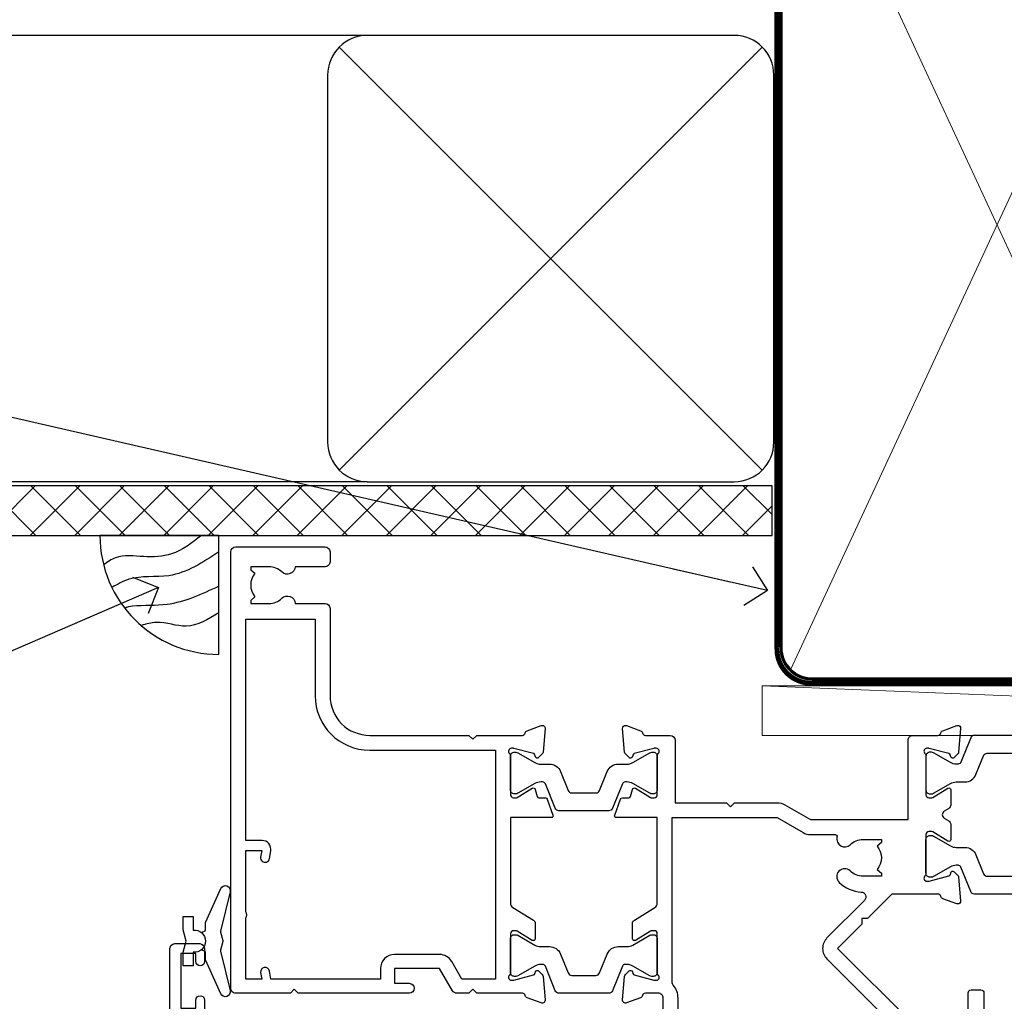
# Model space of a CAD drawing. Units: millimetres. Extents: x 0 to 7753, y -825 to 1143.
# Drawn here: x 6103 to 6202, y 984 to 1083 of the extents above; entities that cross this region are included whole.
import ezdxf
from ezdxf import colors
from ezdxf.entities.mleader import LeaderData, LeaderLine
from ezdxf.math import Vec2, Vec3

# ---------------------------------------------------------------- set-up
doc = ezdxf.new("R2010")
doc.units = ezdxf.units.MM
doc.linetypes.add('CENTER', pattern=[2, 1.25, -0.25, 0.25, -0.25])
doc.linetypes.add('Dashed', pattern=[564.4444465637206, 282.2222232818604, -282.2222232818602])
doc.layers.add('Aluminium Systems Ltd Joinery Detail', color=7, linetype='Continuous')
doc.layers.add('Aluminium Systems Ltd Notes', color=7, linetype='Continuous')
doc.styles.get("Standard").update_dxf_attribs({"font": 'arial.ttf'})

# ---------------------------------------------------------------- blocks, each defined once
blk = doc.blocks.new('_Open90')
at = {"color": 0, "linetype": 'ByBlock', "lineweight": -2}
for p, q in [((-0.5, 0.5), (0, 0)), ((0, 0), (-2.439666651745029, 0)), ((0, 0), (-0.5, -0.5))]:
    blk.add_line(p, q, dxfattribs=at)
blk = doc.blocks.new('Rusticated Weatherboard CC Soffit Head TL40')
h = blk.add_hatch()
h.set_pattern_fill('ANSI37', color=256)
h.set_pattern_definition([(45, (0.03626728954429836, -8.266495572621523), (-2.245064030267288, 2.245064030267288), []), (135, (0.03626728954429836, -8.266495572621523), (-2.245064030267288, -2.245064030267288), [])])
h.paths.add_polyline_path([(39.53798075615498, 2.443817961845866), (-74.46674002889688, 2.443817961845866), (-74.46674002889688, -2.556182038154134), (39.53798075615498, -2.556182038154134)])
for p, q in [((-1.287205750556723, 47.84814234616061), (-74.46674002889688, 47.84814234616061)), ((-4.115632875302916, 4.019715221414419), (38.54122137418947, 46.67656947090681)), ((38.54122137418946, 4.019715221414426), (-4.115632875302916, 46.67656947090681)), ((-1.287205750556723, 2.848142346160614), (-74.46674002889688, 2.848142346160614))]:
    blk.add_line(p, q)
blk.add_lwpolyline([(-5.287205750556723, 6.848142346160614, 0.414213562373095), (-1.287205750556723, 2.848142346160614), (35.71279424944328, 2.848142346160614, 0.414213562373095), (39.71279424944328, 6.848142346160614), (39.71279424944328, 43.84814234616061, 0.414213562373095), (35.71279424944328, 47.84814234616061), (-1.287205750556723, 47.84814234616061, 0.414213562373095), (-5.287205750556723, 43.84814234616061)], format="xyb", close=True)
blk.add_lwpolyline([(-74.46674002889688, -2.556182038154134), (39.53798075615498, -2.556182038154134), (39.53798075615498, 2.443817961845866), (-74.4667400288969, 2.443817961845866)])
blk = doc.blocks.new('Soffit Bead')
blk.add_lwpolyline([(0, -12), (0, 0), (-12, 0)])
blk.add_arc((0, 0), 12, 180, 270)
for points in [[(-1.752698155406733, 0), (-4.78175930300813, -1.867685612462083), (-7.585037737533639, -2.147847434211144), (-10.43144267686557, -2.255602179229754), (-11.62420584279062, -2.979570191222592)], [(0, -1.652435061540018), (-5.062087062184901, -4.065879061410669), (-9.094494902331007, -4.432244850941061), (-10.78713414310914, -5.257160543347709)], [(0, -5.124270169751981), (-5.234596452447477, -6.975253312190034), (-8.727912448022835, -7.14766081833659), (-9.478141574732035, -7.359676099484204), (-9.482641030421746, -7.363169878957706)], [(0, -7.807371565577341), (-3.297747559812706, -9.160306996407598), (-6.295307219849292, -8.773753832134389), (-7.847452039123027, -9.078408257708361)]]:
    blk.add_spline(points, degree=3)
blk = doc.blocks.new('Tech 953241')
at = {"color": 2}
blk.add_lwpolyline([(8.98695519375633, 3.849842520436141), (9.754350000000159, 1.950472000000445, 0.305731), (10.86697099999947, 1.199999999999818), (11.73923000000013, 1.199999999999818, -0.1316520000000015), (12.33922999999959, 1.039230000000316), (14.04640999999992, 0.05359000000044034, 0.1316520000000017), (14.24640999999974, 0), (14.39999999999964, 0, 0.4142139999999378), (14.80000000000018, 0.4000000000005457), (14.80000000000018, 3.800000000000182, 0.4142139999999431), (14.39999999999964, 4.199999999999818), (14.24640999999974, 4.199999999999818, 0.1316520000000016), (14.04640999999992, 4.146409999999378), (12.33922999999959, 3.160769000000073, -0.1316520000000004), (11.73923000000013, 3), (11.56195000000025, 3, -0.3057309999999835), (11.28379500000028, 3.187617999999929), (10.28899111899045, 5.649842705489391, 0.3057306312459409), (9.918117604687268, 5.899999999999636), (9.918117604687268, 5.899999999999636), (4.881882395312914, 5.899999999999636, 0.3057306312459409), (4.51100888100973, 5.649842705489391), (3.5162049999999, 3.187617999999929, -0.3057309999999835), (3.23804999999993, 3), (3.060770000000048, 3, -0.1316520000000004), (2.460770000000593, 3.160769000000073), (0.7535900000002584, 4.146409999999378, 0.1316520000000016), (0.5535900000004403, 4.199999999999818), (0.4000000000005457, 4.199999999999818, 0.4142139999999431), (0, 3.800000000000182), (0, 0.4000000000005457, 0.4142139999999378), (0.4000000000005457, 0), (0.5535900000004403, 0, 0.1316520000000017), (0.7535900000002584, 0.05359000000044034), (2.460770000000593, 1.039230000000316, -0.1316520000000015), (3.060770000000048, 1.199999999999818), (3.933029000000715, 1.199999999999818, 0.305731), (5.045650000000023, 1.950472000000445), (5.813044999999875, 3.849842999999964, -0.3057309999999765), (6.18391900000006, 4.100000000000364), (8.61608160468677, 4.100000000000364, -0.305730767646729)], format="xyb", close=True, dxfattribs=at)
blk = doc.blocks.new('14CCB')
blk.add_blockref('Tech 953241', (1.119104808822158e-13, -5.551115123125783e-17))
blk = doc.blocks.new('V105-22341')
at = {"ltscale": 0.2, "flags": 128}
for points in [[(1.100000469107357, 9.380798928759759e-07, 0.08748900002405169), (1.202606469104012, 0.01809313807677881), (2.613439769103223, 0.5315944380787805, 0.2638505493576109), (2.805443682462254, 0.7568898587108066, -0.3596409721271688), (3.100053703373533, 1.000277708245562), (5.59999985735611, 1.000277708246472, 0.4142135623700399), (6.099999857353851, 1.500277708244198), (6.099999857354533, 7.800002705852989), (11.30000416183725, 7.800002705852989), (11.70000116018241, 8.199999704189054), (12.09999815851666, 7.800002705852989), (16.40670145723675, 7.800002705853021, 0.1316524975869401), (17.15670145723698, 8.000964600175735), (19.75357958004793, 9.500272883435287), (29.60000116026754, 9.500272883434832), (29.60000116027481, 1.50027947603315, 0.4142135623769618), (30.10000116026754, 1.000279476033825), (32.59994731432494, 1.000279476017568, -0.3596409721418718), (32.89455733522601, 0.756891626481476, 0.2638505493567793), (33.0865612485843, 0.5315962058513151), (34.49739454853201, 0.01809490586903451, 0.0874890000032607), (34.60000054861068, 2.705850096873519e-06, 0.4142140000062888), (34.90000054858433, 0.3000027057739914, 0.02182000004195064), (34.89885894859003, 0.3261494057738901), (34.69190134858684, 2.691685605850189, 0.1763270000122472), (34.60517494858595, 2.87767090585055), (34.24142194856127, 3.241424005876341, 0.1989119999569813), (34.10000054859412, 3.300002705848245, 0.06554300000152082), (34.04823674858859, 3.293187805850812, 0.2679490000203371), (33.90681534858459, 3.151766505848741), (33.86151594858619, 2.982706605851211, -0.2679489999839961), (33.72009454858312, 2.841285205849431), (31.73815054840206, 2.310224905800503, -0.06554299997014615), (31.66050484839525, 2.300002705850261), (31.50000054854101, 2.300002705853437, -0.688501098923967), (31.30000081711862, 2.823609419429168, 0.2134221664348816), (31.40000116027363, 3.047216524089549), (31.40000116027431, 7.000002705845532, -0.4142135623666608), (31.700001160277, 7.300002705848215), (31.92092634858246, 7.300002705852636, -0.1378519999867759), (32.07720924858199, 7.256080105849037), (33.59581199780459, 6.329284336844273, 0.585497765528234), (33.90000054858751, 6.500002660073392), (33.90000054858803, 8.02788616563308, 0.2614335027626496), (33.7083776501579, 8.369322812087034), (33.23398413747891, 8.658842815199765, -0.561225349299502), (33.23398413252039, 9.341716113193911), (33.70837765014826, 9.631236139942278, 0.2614335027736421), (33.90000054858569, 9.972672786394128), (33.90000054858797, 11.50055629196652, 0.5854977655302293), (33.59581199780359, 11.6712746151951), (32.07720924858192, 10.74447884619128, -0.137851999985531), (31.9209263485825, 10.70055624618783), (31.70000116026972, 10.70055624618306, -0.4142135623808645), (31.40000116027409, 11.00055624618665), (31.40000116027039, 14.95334242794625, 0.2134221664143094), (31.30000081707772, 15.17694953264418, -0.6885010989538995), (31.50000054855195, 15.70055624618988), (31.6605048483989, 15.70055624619019, -0.06554299999136373), (31.73815054840725, 15.69033404623667), (33.72009454858306, 15.15927374618709, -0.2679489999841765), (33.86151594858643, 15.0178523461849), (33.90681534858713, 14.84879244618735, 0.2679489999929846), (34.04823674861369, 14.7073711461785, 0.06554300005636986), (34.10000054855428, 14.70055624618855, 0.1989120000085519), (34.24142194856063, 14.75913494616623), (34.60517494858628, 15.1228880461859, 0.1763270000123638), (34.69190134858695, 15.30887334618649), (34.89885894859505, 17.67440954626872, 0.0218199998474807), (34.900000548588, 17.70055624613963, 0.4142139999917716), (34.6000005485561, 18.00055624618754, 0.08748900000944689), (34.49739454856126, 17.9824640461776), (33.0865612485843, 17.4689627461861, 0.2638505493544741), (32.89455733522895, 17.24366732555486, -0.3596409721283688), (32.59994731431766, 17.00027947601882), (27.96728483170705, 17.00027947602723), (25.50684020917947, 19.46072409850274), (24.94115478431672, 19.46072409849796), (24.94115478431672, 20.02640952335867), (22.48071016181098, 22.4868541458651), (29.9606613320525, 29.96680531609842, 0.1989123673794089), (30.40000116027227, 31.02746548787684), (30.40000116027409, 36.30027747603015), (32.40000116028253, 36.30027747602695, 0.4142135623660109), (32.90000116027795, 36.80027747602219), (32.90000116027772, 38.40027747602801, 0.9999999999999999), (31.90000116027772, 38.40027747602801), (31.90000116027772, 37.30027747602946), (30.40000116027772, 37.30027747602946), (30.40000116027772, 45.00027747603019), (31.90000116027772, 45.00027747603019), (31.90000116028136, 43.90027747602437, 0.9999999999963621), (32.90000116028136, 43.90027747602801), (32.90000116027772, 45.5002774754613, 0.4142135801656039), (32.4000011304754, 46.00027747603269), (3.300001129792918, 46.00027570824716, 0.41421354457909), (2.800001160165493, 45.50027570882014), (2.800001160166403, 44.20027570825698, 0.9999999999999999), (3.700001160167858, 44.20027570825698), (3.70000116016422, 45.00027570825262), (5.20000116016422, 45.00027570825262), (5.20000116016422, 39.50027570825262), (3.70000116016422, 39.50027570825262), (3.700001160167858, 40.30027570824825, 0.9999999999999999), (2.800001160166403, 40.30027570824825), (2.800001160162765, 39.50027570825716, 0.4142135623745581), (3.800001160162765, 38.50027570825216), (4.900001160132206, 38.50027570825262), (4.900001160164024, 33.40035234785898, -0.4142135623829008), (4.600001160169313, 33.10035234786449), (3.7000011602006, 33.10035234785971), (3.700001160204238, 33.90035234786397, 0.6681786379156734), (3.358579803966222, 34.04177370410127), (2.858579803965327, 33.54177370410366, 0.1989123673923063), (2.80000116019869, 33.40035234786603), (2.800001160202697, 31.30035234785689, 0.4142135623728557), (3.000001160199872, 31.10035234785971), (3.500001160202828, 31.10035234785721, 0.414213562374094), (3.700001160203101, 31.30035234785748), (3.7000011602006, 32.10035234785971), (4.600001160169313, 32.10035234785994, -0.4142135623803098), (4.900001160164948, 31.8003523478568), (4.900001160130842, 27.50027360582692, -0.4142135623781563), (4.400001160132206, 27.00027360582828), (3.100041080594792, 27.00027360584022, -0.3596424112895633), (2.805430771136628, 27.24366295708517, 0.2638519124127646), (2.613426560060589, 27.46895987767505), (1.202593310324346, 27.9824611593748, 0.5486187810976926), (0.8011288626048554, 27.6744066486832), (1.008086460057996, 25.30887047767192, 0.1763269999925259), (1.094812860062575, 25.12288517767126), (1.458565860061839, 24.75913207765934, 0.1989119999987332), (1.599987260053638, 24.70055337767129, 0.06554299999678109), (1.651751060056341, 24.70736827767117, 0.2679489999948678), (1.793172460063715, 24.84878957767216), (1.83847186006227, 25.01784947766882, -0.2679490000122788), (1.979893260061772, 25.15927087766897), (3.961837260239065, 25.69033117772087, -0.06554299996998988), (4.039482960246005, 25.70055337767087), (4.199987260092968, 25.70055337767321, -0.6885010989225024), (4.399986991532543, 25.17694666409878, 0.2134221664467979), (4.299986648372624, 24.95333955944227), (4.299986648370123, 21.00055337767469, -0.414213562367548), (3.999986648367894, 20.70055337767246), (3.779061460062451, 20.70055337767161, -0.1378519999802045), (3.622778560059714, 20.74447597767437), (2.104175810845362, 21.67127174668347, 0.5854977655240781), (1.799987260054195, 21.50055342344751), (1.79998726006238, 19.97266991787695, 0.2614335027671577), (1.99161015849586, 19.63123327142864), (4.060471225601873, 18.36861762281224, -0.2614335082422954), (4.299999857397097, 17.94182180940163), (4.299999857406192, 9.30000123846878), (0.2000187629490142, 9.30000091179759, 0.5205970869494747), (0.01206133319735159, 9.031596884026044), (0.5944136987644981, 7.431596909460294, 0.3152987888780898), (0.7823522229212614, 7.300000938125683), (1.425120614552526, 7.300000938124475, -0.339454356843148), (1.618305798001302, 7.151764679254825), (1.806815182831315, 6.448237088413073, 0.5007383083431832), (2.104188917067859, 6.329282506311415), (3.622791769302154, 7.256078338075389, -0.1378519999878856), (3.779074669301508, 7.300000938079734), (3.99999985762517, 7.300000938075796, -0.4142135623807952), (4.299999857620833, 7.000000938072276), (4.299999857413439, 3.047214756306275, 0.2134221665067634), (4.400000200622387, 2.823607651610441, -0.6885010989169796), (4.200000469124689, 2.300000938082007), (4.039496169263145, 2.300000938077829, -0.06554300002525978), (3.961850469254841, 2.310223138036804), (1.979906469100939, 2.841283438079991, -0.267948999984102), (1.838485069104763, 2.982704838081759), (1.793185669105895, 3.151764738078622, 0.2679490000264918), (1.651764269084708, 3.293186038082322, 0.06554299998262259), (1.600000469131345, 3.300000938078007, 0.1989119999575805), (1.458579069122834, 3.241422238096106), (1.09482606910322, 2.877669138077394, 0.176327000011839), (1.008099669102421, 2.691683838076074), (0.8011420690993276, 0.3261476380359376, 0.02181999974306227), (0.8000004691014055, 0.3000009381120528, 0.4142139999909368)], [(25.50000116026899, 44.50027747602905), (10.1000011601584, 44.50027747602701, -0.9999999999999999), (9.1000011601584, 44.50027747602701), (6.600001160158399, 44.50027747602701), (6.600001160158399, 40.48829410122051), (7.833982251768353, 40.69479171664183, -1.000000000000001), (7.966020336455946, 39.90576323541772), (6.700001160159643, 39.69390428330918), (6.700001160158763, 39.50027570825307, -0.1622776601692642), (6.400001160157546, 38.60027570825115), (6.400001160146758, 27.50027360583238, -0.1787408485700578), (5.91998955072625, 26.20041388551291, 0.1787408485714679), (5.799986648370734, 25.87544895543317), (5.799986648359891, 9.300001597006599), (16.40670094634447, 9.300002410893399), (19.00357958004429, 10.799310989113, -0.1316524975872223), (19.75357958004426, 11.00027288343604), (22.23446000352601, 11.00027288343665, 0.4903143948233235), (22.42810917083705, 11.25027288343538, -0.7581594491645468), (23.76037989900328, 12.02385778910286, 0.1952598447285808), (25.05000116026827, 11.5002728834414), (26.90000116026681, 11.50027288343961), (26.90000116026681, 11.79793856576259), (26.46718338003961, 12.1611158055249, 0.3639702342680748), (26.46718338003959, 14.53942996135868), (26.90000116026681, 14.90260720111735), (26.90000116026681, 15.20027288344033), (25.0500011602719, 15.20027288344102, 0.1952598447277554), (23.76037989900702, 14.67668797778381, -0.999999999995382), (22.64503178114979, 15.823857789096, -0.1817671096497367), (24.8702750393943, 16.79558832929832, 0.6494935253236434), (25.19778116615096, 17.64846279796297), (21.42004999003188, 21.42619397408487, -0.414213562373409), (21.42004999003188, 23.54751431764532), (28.90000116027409, 31.02746548788252), (28.90000116027045, 39.69390428330873), (27.63398198397145, 39.90576323541772, -1), (27.76602006865904, 40.69479171664183), (29.00000116026899, 40.48829410122051), (29.00000116026899, 44.50027747603065), (26.50000116026899, 44.50027747603065, -0.9999999999984083)]]:
    blk.add_lwpolyline(points, format="xyb", close=True, dxfattribs=at)
blk = doc.blocks.new('V104-22340')
at = {"ltscale": 0.2, "flags": 128}
for points in [[(30.50870231082829, 37.63095563604897, 0.2614335027709724), (30.70032520926173, 37.97239228249697), (30.70032520927156, 39.5002757880729, 0.5854977655227485), (30.39613665847713, 39.67099411130113), (28.87753390926315, 38.74419834229279, -0.137851999976845), (28.7212510092599, 38.70027574229113), (28.50031261193197, 38.70027574229336, -0.4142135623697651), (28.20031261193202, 39.00027574228994), (28.20031261192844, 42.95306302480786, 0.213422166433098), (28.1003122687267, 43.17667012951281, -0.6885010989219157), (28.3003120002208, 43.70027684304232), (28.46081630005686, 43.70027684304026, -0.06554299996678005), (28.53846200006222, 43.69005464309095), (30.52040600024106, 43.15899434304195, -0.2679490000126421), (30.66182740024072, 43.01757294304144), (30.70712680023766, 42.84851304304274, 0.2679489999921502), (30.84854820024507, 42.70709174304273, 0.06554299998088843), (30.90031200023222, 42.70027684303964, 0.1989119999990213), (31.0417334002388, 42.75885554303392), (31.40548640024062, 43.122608643044, 0.176326999992153), (31.49221280024489, 43.30859394304463), (31.69917039770135, 45.67413011405942, 0.5486187810981293), (31.29770594998189, 45.98218462475126), (29.88687270024214, 45.46868334304453, 0.2638519064233865), (29.69486851024022, 45.24338642525416, -0.3596424139508688), (29.40025820023146, 44.99999707121384), (24.80005262952312, 44.99999707119929), (24.40005262952894, 44.59999707119783), (24.00005262953476, 44.99999707119929), (22.78850660292909, 44.99999707118845, 0.2679793930021325), (22.35546572648599, 44.74994826507515), (21.0568676877387, 42.50012491313242), (16.49986220225168, 42.50012491313242), (16.49986220225168, 44.00012491313242), (17.99986220225173, 44.00012491313255, 0.9996259292210361), (18.00036396505078, 44.99999705553687), (6.80007894075419, 44.99999898666721), (6.400017353947476, 44.59993739985777), (5.999955629192243, 44.99999912462278), (0.5000002235296677, 45.0000000729139, 0.4142136128730168), (1.373018105876866e-07, 44.50000007291379), (1.373095415146963e-07, 0.5000000728637701, 0.4142135623730451), (0.500000137309513, 7.286372039061462e-08), (9.500000137307126, 7.286831760211498e-08, 0.4142135623719795), (10.00000013730499, 0.5000000728664986), (10.00000013730864, 1.500000072864793, 0.4142135623746268), (9.500000137308632, 2.000000072867408), (6.495345019139965, 2.000000072866541, 0.6408239254451116), (5.139234989082603, 2.523584978527769, -0.1952598447280999), (3.84961372780657, 2.000000072865816), (1.999613727815301, 2.000000072865134), (1.999613727815301, 2.297665755184482), (2.43243150804238, 2.660842994947593, -0.3639702342649945), (2.432431508042499, 5.039157150779658), (1.999613727815301, 5.402334390542876), (1.999613727815301, 5.700000072864952), (3.849613727807025, 5.700000072861449, -0.1952598447280762), (5.139234989071467, 5.17641516720361, 0.6408239254453141), (6.495345019140075, 5.700000072861314), (9.5000001373067, 5.700000072860405, 0.4142135623732948), (10.00000013730727, 6.20000007286086), (10.00000013730264, 15.00000007286696, -0.4142135623732447), (14.00000013730272, 19.0000000728665), (24.00005563118378, 19.00000007286422), (24.40005262952894, 19.39999707119938), (24.80004962786319, 19.00000007286422), (29.40025876595536, 19.00000007286316, -0.3596409721230034), (29.69486878686246, 18.75661222333549, 0.263850549363166), (29.88687270022268, 18.53131680270264), (31.29770594995498, 18.01781552099541, 0.5486187810982354), (31.699170397675, 18.32587003168675), (31.49221280022167, 20.69140620269733, 0.1763270000107807), (31.40548640022092, 20.87739150269914), (31.04173340020272, 21.2411446027188, 0.1989119999552165), (30.9003120002235, 21.29972330269982, 0.06554299996726468), (30.84854820023452, 21.29290840270414, 0.2679490000212114), (30.70712680021865, 21.1514871026996), (30.66182740022131, 20.982427202703, -0.2679489999846996), (30.52040600022514, 20.84100580270029), (28.53846200022224, 20.30994550270028, -0.06554300002379357), (28.46081630017642, 20.29972330269999), (28.30031200019758, 20.29972330270293, -0.6885010989238579), (28.10031226868703, 20.82333001621507, 0.2134221665143012), (28.20031261191247, 21.04693712093518), (28.20031261170516, 24.99972330270504, -0.4142135623802697), (28.50031261170074, 25.29972330269703), (28.72123780002391, 25.29972330270327, -0.1378519999892917), (28.87752070002324, 25.25580070269876), (30.39612355225827, 24.32900487093661, 0.5007383083387199), (30.69349728649371, 24.44795945303582), (30.88200667131559, 25.15148704384582, -0.3394543568467612), (31.07519185476116, 25.29972330271499), (31.71796024635866, 25.29972330271639, 0.3152987888785874), (31.90589877051534, 25.4313192740513), (32.48825113613897, 27.03131924877216, 0.5205966659536376), (32.30029397114659, 27.299723276413), (28.20031261192338, 27.29972360308449), (28.20031261192668, 35.94154417402189, -0.2614335082433146), (28.43984124372099, 36.36833998743288)], [(3.142933137747548, 29.6000127509447), (1.500000136909364, 29.60001275094606), (1.500000137270433, 7.300000072863043), (8.500000137298628, 7.300000072861224), (8.500000137301356, 15.000000072869, -0.4142135623730118), (14.00000013729979, 20.50000007286741), (26.70031261193429, 20.5000000728665), (26.7003126119161, 43.59999707120534), (23.3081894729425, 43.59999707119465), (22.26938214179216, 41.80026157024946, -0.2679793930046184), (21.05686768773862, 41.10012491313256), (16.49986220225168, 41.10012491313233, -0.414213562373095), (15.09986220225166, 42.50012491313242), (15.09986220225159, 43.59999755563541), (4.039186652600108, 43.59999944545262), (3.893163603293203, 42.77186158075443, -0.9999999999960191), (3.00683371310871, 42.92814545420341), (3.125300156130777, 43.60000203877013), (1.500000136909364, 43.60000203877468), (1.500000138203575, 37.40000739475096, -0.3333333343797518), (1.500000136909871, 36.80000739324389), (1.500000136913002, 30.60001275094561), (3.125300439678483, 30.60001275094561), (3.0068336906333, 31.27187107099445, -1.000000000000691), (3.893160668347174, 31.4281544308952), (4.02926011545668, 30.65629611084688, -0.4663076581561855)]]:
    blk.add_lwpolyline(points, format="xyb", close=True, dxfattribs=at)
blk = doc.blocks.new('V104-14CCB-V105-14CCB-V106')
for name, p in [('V105-22341', (38.70031275441308, 17.99972236461767)), ('V104-22340', (-6.30961949354969e-12, 2.184208369726548e-11)), ('14CCB', (28.20031271895101, 39.0999970712552)), ('14CCB', (70.10031402182925, 29.09999883902031)), ('14CCB', (28.20031271895101, 20.70000007291926))]:
    blk.add_blockref(name, p)
at = {"xscale": -1, "rotation": 180}
blk.add_blockref('14CCB', (70.10031402182925, 24.90000184064346), dxfattribs=at)
blk = doc.blocks.new('DY221-Comp')
blk.add_lwpolyline([(-1.819871826605237, -0.8847475032970114), (-2.101763809020483, -0.9602802323379838, 0.3394542588633712), (-2.249999999999986, -1.1534653975958), (-2.25, -1.800000000000023, -0.1052493344124674), (-2.267337635713675, -1.881452198701658), (-3.79334408928418, -5.303630496754121, -0.9133919180647162), (-4.735844364969743, -4.981867646145822), (-3.771331644650719, -1.015104479072153, 0.1257362244887155), (-3.772484225380808, -0.9160877285099478), (-4.004079121606921, -0.05176380945898029, -0.1316524975874038), (-4.004079121606921, 0.05176380858204754), (-3.772484225380808, 0.9160877285099029, 0.1257362244887155), (-3.771331644650719, 1.015104479072108), (-4.735844364969743, 4.981867646145777, -0.913391918064716), (-3.79334408928418, 5.303630496754077), (-2.267337635713675, 1.881452198701614, -0.1052493344124674), (-2.25, 1.799999999999978), (-2.249999999999986, 1.153465397595762, 0.3394542588633712), (-2.101763809020483, 0.960280232337946), (-1.819871826605237, 0.8847475032969736)], format="xyb")
blk.add_lwpolyline([(0, 1.124999999999981), (-0.301442841485013, -1.887379141862766e-14), (1.4210854715202e-14, -1.125000000000033), (-1.4210854715202e-14, -2.500000000000004), (-1, -2.499999999999976), (-1, -1.118033988749891, -0.447213595499958), (-2.25, -4.662936703425657e-15, -0.4472135954999584), (-1, 1.118033988749853), (-1, 2.499999999999953), (0, 2.499999999999953)], format="xyb", close=True)
blk = doc.blocks.new('V176-22335')
at = {"flags": 128}
for points in [[(1.500000000012433, 51.60024148059357), (7.400581800957299, 51.60024148059412), (7.400581800957299, 46.5002414805972, 0.4142135623712985), (8.400581800957298, 45.50024148059549), (10.50058180095948, 45.50024148059799, 0.4142135623756174), (11.00058180095584, 46.00024148059822), (11.00058180095584, 47.30024148059022, 0.9999999999999999), (10.10058180095439, 47.30024148059022), (10.10058180095803, 46.50024148059458), (8.600581800958025, 46.50024148059458), (8.600581800958025, 52.00024148059458), (10.10058180095803, 52.00024148059458), (10.10058180095439, 51.20024148059895, 0.9999999999999999), (11.00058180095584, 51.20024148059895), (11.0005818009522, 52.5002414805914, 0.4142135623726273), (10.5005818009522, 53.00024148059322), (0.4999999999890862, 53.00024148059367, 0.4142135623722906), (-1.227273838111387e-11, 52.50024148059367), (-3.63786778478925e-12, 0.500000000003638, 0.4142135623670348), (0.4999999999896546, 0), (2.999999999996362, -3.979039320256561e-12, 0.4142135623718963), (3.49999999999693, 0.499999999994543), (3.499999999996362, 1.799999999988358, 0.9999999999999999), (2.599999999994907, 1.799999999988358), (2.599999999994907, 0.999999999992724), (1.099999999994907, 0.999999999992724), (1.099999999994907, 6.499999999992724), (2.599999999994907, 6.499999999992724), (2.599999999994907, 5.69999999999709, 0.9999999999999999), (3.499999999996362, 5.69999999999709), (3.499892187002843, 8.250054091480706, 0.9999999999999999), (2.599999999994907, 8.250054091480706), (2.599999999994907, 7.500000184980308), (1.499999999990541, 7.500000184986979), (1.4999999999943, 12.44999909252539, 0.3333333333377724), (1.499999999990539, 13.04999909252837), (1.499999999990541, 17.99999800006189), (2.599999999994907, 17.99999800006856), (2.599999999994907, 16.69994409356809, 1.000000000001767), (3.499892187002843, 16.69994409356968), (3.499923898390982, 17.99999981923281), (29.39994555336307, 18.00000193463407, -0.3595767654558252), (29.69454271193819, 17.75668110715418, 0.2639113226331549), (29.88655948378442, 17.53131872980207), (31.29739273352243, 17.01781744809773, 0.5486187810950376), (31.69885718124045, 17.32587195878983), (31.49189958378338, 19.69140812980402, 0.1763269999738339), (31.40517318378264, 19.87739342980379), (31.04142018378479, 20.24114652980256, 0.1989119999499553), (30.89999878378512, 20.29972522980302, 0.06554299999481492), (30.84823498378319, 20.29291032980393, 0.2679490000215129), (30.70681358377988, 20.15148902980422), (30.66151418378296, 19.98242912980388, -0.2679489999922697), (30.52009278378682, 19.84100772980526), (28.53814878378046, 19.30994742980126, -0.06554299997437978), (28.46050308378108, 19.29972522980643), (28.29999878378294, 19.29972522980375, -0.6885010989121338), (28.09999905224686, 19.8233319433175, 0.2134221665321323), (28.19999939547415, 20.04693904803764), (28.19999939547063, 23.99972522980624, -0.4142135623803095), (28.49999939547342, 24.29972522980188), (28.72092458378393, 24.29972522980904, -0.1378519999491732), (28.87720748378706, 24.25580262980156), (30.39581023299615, 23.32900686079586, 0.5854977655413081), (30.69999878378076, 23.49972518401762), (30.69999878378439, 25.02760868958955, 0.2614335027626069), (30.50837588535433, 25.36904533604456), (30.03398236771685, 25.65856535789652, -0.561225349310112), (30.03398237267538, 26.34143865589147), (30.50837588534341, 26.6309586638929, 0.26143350278991), (30.69999878378076, 26.97239531033847), (30.69999878379167, 28.50027881592109, 0.585497765528117), (30.39581023299979, 28.67099713915343), (28.87720748378382, 27.744201370139, -0.1378520000594431), (28.72092458378029, 27.70027877014195), (28.49999939547718, 27.70027877014456, -0.4142135623803183), (28.19999939547415, 28.00027877014054), (28.19999939547051, 31.95306495187115, 0.2134221664444191), (28.09999905225086, 32.17667205663197, -0.6885010989018077), (28.29999878378658, 32.70027877014184), (28.46050308378472, 32.70027877013707, -0.06554299996423585), (28.53814878378398, 32.690056570141), (30.52009278378321, 32.15899627013856, -0.2679490000166649), (30.66151418378286, 32.01757487013981), (30.70681358377624, 31.84851497014051, 0.2679489999732577), (30.84823498378682, 31.70709367014047, 0.06554299997872312), (30.89999878378512, 31.70027877013706, 0.1989119999988685), (31.04142018378843, 31.75885747013876), (31.40517318378261, 32.12261057014166, 0.1763269999922612), (31.49189958378702, 32.3085958701422), (31.69885718124351, 34.6741320411586, 0.5486187810952556), (31.29739273352607, 34.98218655184951), (29.88655948378437, 34.46868527014442, 0.2638028826510754), (29.69456567738152, 34.24344236344652, -0.3596941746790352), (29.39994499404933, 33.99999899831153), (2.00000000000082, 33.999998998313, -0.4142135623727027), (1.500000000001455, 34.49999899831175)], [(1.499999999994197, 29.16010324915645, 0.3652876057408698), (1.915467062576008, 28.66730087244492), (2.7676264838825, 28.52112556477239, -0.9999999993494274), (2.632373784528317, 27.7326417619591), (1.733813174965325, 27.88677650514292, 0.464892812023231), (1.499999999996506, 27.68965555445898), (1.499999999986904, 19.89999800006593, 0.4142135623735441), (1.999999999994954, 19.3999980000588), (4.649908887196943, 19.39999800006285), (4.649908887204075, 21.84999947506367, -0.1972789002255386), (5.616255041048134, 24.20386742839378, -1.000000000000053), (6.683562733356665, 23.14989670302134, 0.1972789002247881), (6.149908887203852, 21.84999947506367), (6.149908887204219, 19.99999947506512), (6.447574569523567, 19.99999947506512), (6.810751809283822, 20.43281725529459, 0.3639702342660224), (9.189065965121692, 20.43281725529459), (9.552243204878323, 19.99999947506512), (9.849908887201309, 19.99999947506512), (9.849908887201309, 21.84999947506935, 0.1972789002250512), (9.316255041048983, 23.14989670302282, -1.000000000000322), (10.38356273335376, 24.20386742839673, -0.1972789002241181), (11.34990888720131, 21.84999947506003), (11.34990888721576, 19.39999800006225), (21.04999869725725, 19.39999800006251), (21.04999869725711, 21.85000200002435, -0.1972789002255389), (22.01634485110117, 24.20386995335446, -1.000000000000054), (23.0836525434097, 23.14989922798202, 0.1972789002247908), (22.54999869725688, 21.85000200002435), (22.54999869725725, 20.0000020000258), (22.8476643795766, 20.0000020000258), (23.21084161933686, 20.43281978025527, 0.3639702342660229), (25.58915577517473, 20.43281978025527), (25.95233301493136, 20.0000020000258), (26.24999869725434, 20.0000020000258), (26.24999869725434, 21.85000200003036, 0.1972789002246937), (25.7163448511017, 23.14989922798716, -0.7666152464400103), (26.44736711465521, 24.40044917508101), (26.44736711927908, 24.40044919202819, 0.4945431218073594), (26.69999869725143, 24.5933997478711), (26.69999869725143, 27.92688365827582), (25.56762507982784, 27.73264176201189, -1.004500192607312), (25.43591541706701, 28.52171695606189), (26.69999869725507, 28.7268836580758), (26.69999869725507, 32.59999899831134), (2.000000000001475, 32.59999899831202, 0.4142135623720326), (1.50000000000066, 32.09999899831304)]]:
    blk.add_lwpolyline(points, format="xyb", close=True, dxfattribs=at)
blk = doc.blocks.new('V174-22334')
at = {"flags": 128}
blk.add_lwpolyline([(2.0054431978359, 1.506614151909427, -0.3596409707224462), (2.300053218463381, 1.75000199997595), (3.800000000006639, 1.750001999975723, -0.414213562369632), (4.300000000006639, 1.25000199997595), (4.300000000006639, 0.5999999999992838, 0.9999999999981998), (5.500000000003729, 0.5999999999956458), (5.500000000000092, 36.24999999999551, 0.414213562369632), (5.000000000000092, 36.74999999999687), (2.500000000000093, 36.74999999999847, 0.4142135623721627), (1.999999999998956, 36.24999999999892), (2.000000000000093, 34.95000000000147, 0.9999999999999999), (2.900000000001548, 34.95000000000147), (2.900000000001548, 35.7499999999971), (4.400000000001548, 35.7499999999971), (4.400000000001548, 30.2499999999971), (2.900000000001548, 30.2499999999971), (2.900000000001548, 31.04999999999274, 0.9999999999999999), (2.000000000000092, 31.04999999999274), (2.000000000000092, 30.24999999999767, 0.4142135623759918), (3.000000000000092, 29.25000000000233), (3.900000000001548, 29.24999999999972, -0.4142135623749264), (4.100000000002275, 29.04999999999774), (4.099999999994999, 22.94999999999783), (3.899999999997909, 22.7499999999971), (3.899999999997909, 18.24999899831602, -0.4142135623722959), (3.399999999997909, 17.74999899831602), (2.300053820548874, 17.74999899831602, -0.3596424112844563), (2.005443511076101, 17.99338834955898, 0.2638519124125268), (1.813439300000487, 18.21868527014844), (0.402605999999742, 18.73218657014451, 0.08748900000599395), (0.3000000000030019, 18.75027877014496, 0.4142140000069183), (1.455724429888505e-12, 18.45027877011901, 0.0218199999027161), (0.001141600001660414, 18.42413207017131), (0.2080991999974691, 16.05859587014635, 0.1763269999921421), (0.2948256000016292, 15.87261057014579), (0.6585785999960541, 15.50885747014269, 0.1989119999983386), (0.7999999999993639, 15.45027877014113, 0.06554299999242337), (0.8517637999952656, 15.4570936701438, 0.2679489999918181), (0.9931852000040076, 15.59851497014551), (1.03848460000163, 15.76757487014396, -0.2679490000119062), (1.179906000001302, 15.90899627014363), (3.161850000000505, 16.44005657014583, -0.06554299998117748), (3.239495700064643, 16.45027877014462), (3.399999999997909, 16.45027877014621, -0.6885010989224486), (3.599999731533992, 15.92667205662957, 0.2134221664426099), (3.499999388314158, 15.7030649520039), (3.499999388310335, 11.7502787701473, -0.4142135623656583), (3.199999388307424, 11.45027877014746), (2.979074200004198, 11.45027877014655, -0.1378519999965914), (2.822791300001064, 11.49420137014721), (1.304188550788331, 12.42099713915519, 0.5854977655230613), (0.9999999999939844, 12.25027881592683), (1.000000000003729, 10.72239531034285, 0.2614335027709489), (1.191622898441383, 10.38095866389721), (1.666016411109104, 10.09143865589596, -0.561225349310399), (1.666016416067669, 9.408565357900272), (1.19162289843016, 9.119045336050988, 0.2614335027639283), (1.000000000000548, 8.777608689599617), (1.000000000003729, 7.249725184021997, 0.5854977655414066), (1.30418855078841, 7.079006860800217), (2.822791299997425, 8.005802629806169, -0.1378519999971948), (2.979074200037275, 8.049725229807052), (3.199999388311062, 8.049725229806938, -0.4142135623808647), (3.499999388313972, 7.749725229810622), (3.499999388310334, 3.79693904804202, 0.2134221665290892), (3.599999731537316, 3.573331943321983, -0.6885010989119469), (3.400000000021588, 3.049725229809894), (3.239495700003408, 3.049725229811031, -0.0655429999985838), (3.161850000004142, 3.059947429808688), (1.179905999997663, 3.591007729810429, -0.2679489999928075), (1.038484600001629, 3.732429129809191), (0.9931852000046089, 3.901489029809398, 0.2679490000203381), (0.8517638000015175, 4.04291032980901, 0.06554299998147425), (0.799999999999363, 4.049725229807423, 0.1989119999773665), (0.6585785999988616, 3.991146529803885), (0.294825600001877, 3.627393429808251, 0.1763269999739563), (0.2080992000009907, 3.441408129808291), (0.001141600001664855, 1.075871929807988, 0.02182000004182097), (8.348877145181177e-14, 1.049725229807621, 0.4142139999970381), (0.3000000000248289, 0.749725229809826, 0.0874890000084189), (0.4026060000304739, 0.7678174298195), (1.813439300000118, 1.281318729806401, 0.2638505480406372), (2.005443213077696, 1.506614148981452)], format="xyb", close=True, dxfattribs=at)
blk = doc.blocks.new('V176-14CCB-V174')
for name, p in [('V176-22335', (0, 0)), ('V174-22334', (39.50000000716006, 16.24999999999551)), ('14CCB', (28.19999939547201, 28.09999899831714)), ('14CCB', (28.19999939547201, 19.69999899831714))]:
    blk.add_blockref(name, p)
blk = doc.blocks.new('V112-22312')
at = {"ltscale": 0.2, "flags": 128}
for points in [[(24.50837611903554, 60.63091789816803, 0.2614335027492128), (24.69999901746925, 60.97235454462156), (24.69999901746925, 62.50023805018622, 0.5854977655362859), (24.39581046667737, 62.67095637341503), (22.87720771747613, 61.74416060441217, -0.1378519999860814), (22.72092481746514, 61.70023800440799), (22.49999962916555, 61.70023800440594, -0.4142135623906317), (22.199999629159, 62.00023800440817), (22.199999629159, 65.95302418617325, 0.2134221664530049), (22.09999928594993, 66.17663129087711, -0.6885010989219753), (22.29999901746779, 66.70023800440708), (22.46050331738953, 66.70023800440765, -0.06554299995570811), (22.53814901739243, 66.6900158044266), (24.52009301747249, 66.15895550440416, -0.2679490000704322), (24.66151441746771, 66.01753410440347), (24.70681381746837, 65.84847420441042, 0.2679489999813975), (24.84823521747895, 65.70705290440219, 0.06554300000361576), (24.89999901746111, 65.70023800440572, 0.198911999995217), (25.04142041746965, 65.75881670440435), (25.40517341746747, 66.1225698044102, 0.1763269999509437), (25.49189981747188, 66.30855510440801), (25.69885741747132, 68.67409130434726, 0.02181999962459078), (25.69999901746925, 68.70023800442891, 0.4142139999953705), (25.39999901745925, 69.0002380044109, 0.08748899996881852), (25.29739301746596, 68.98214580441095), (23.88655965024765, 68.46864447994098, 0.2638318465434828), (23.69455959428991, 68.24336927302592, -0.3596213927689721), (23.39995350004305, 68.0000018540592), (13.90136972528855, 68.00000185406384, 0.6892964076327808), (13.54661595910954, 67.06822720056775, -2.626560455260052), (10.75340022406455, 67.06824227279367, 0.6893003221060403), (10.39867406154373, 67.99995979201435), (2.094891382614165, 68.00000028489558, -0.4116675906546838), (1.594912723347093, 68.49565262344913), (1.503608733815796, 78.99561207880151, -0.4167626949275172), (2.003589831307195, 79.49995974023818), (2.500045185399372, 79.49995974023864, 0.4142135623722959), (3.500045185402101, 80.49995974023864), (3.500045185406648, 81.29995974023063, 0.9999999999919157), (2.600045185397917, 81.29995974023791), (2.600045185405193, 80.49995974023864), (1.100045185405193, 80.49995974023864), (1.100045185405193, 85.99995974023864), (2.600045185405193, 85.99995974023864), (2.600045185397917, 85.19995974024664, 0.9999999999919155), (3.500045185406648, 85.19995974023936), (3.500045185399372, 86.49995974024, 0.4142135623788225), (3.000045185395734, 86.99995974023341), (0.5000451854066483, 86.99995974024228, 0.4142135623757589), (4.518540937681337e-05, 86.49995974023955), (0, 0.3000000000038199, 0.4142135623715409), (0.3000000000010914, 6.821210263296962e-13), (1.30000000000291, -6.821210263296962e-13, 0.4142135623713192), (1.600000000004911, 0.2999999999994998), (1.599999304380631, 39.6237506773798), (2.049999304399549, 39.62375067738344, 1.000000000009095), (2.049999304392273, 40.42375067737908), (1.599999304438839, 40.42375067738271), (1.599999304395183, 45.50000028628688, -0.4142134915929153), (2.099999183805181, 46.00000028606496), (10.39867406159556, 46.00000229136799, 0.6893003221062847), (10.75340022402722, 46.93171981062746, -2.626581566978407), (13.54659919268307, 46.93171995168154, 0.6893003502946762), (13.90132570738206, 46.00000189761397), (23.39994530732378, 46.00000189761908, -0.3596418184407773), (23.6945554979246, 45.75661316498272, 0.2638511920459076), (23.88655965024344, 45.53131664439257), (25.29739301744412, 45.01781531992969, 0.08748899997537121), (25.39999901746818, 44.99972311993019, 0.4142139999949258), (25.69999901744742, 45.29972311998994, 0.02181999962459073), (25.69885741744948, 45.3258698199927), (25.49189981745004, 47.69140601993239, 0.1763269999551867), (25.40517341744563, 47.87739131993134), (25.04142041744781, 48.24114441993492, 0.1989119999935008), (24.89999901745612, 48.29972311993537, 0.06554299999484736), (24.84823521744984, 48.29290821993049, 0.2679489999766597), (24.70681381744653, 48.15148691993021), (24.66151441744414, 47.98242701993692, -0.2679490000774176), (24.52009301744984, 47.84100561993659), (22.53814901724401, 47.30994531988068, -0.06554299995385211), (22.4605033173677, 47.29972311993264), (22.29999901744596, 47.29972311993226, -0.6885010989224474), (22.09999928590987, 47.82332983345304, 0.2134221664267355), (22.19999962913717, 48.04693693807825), (22.1999996291399, 51.99972311992655, -0.4142135623930736), (22.4999996291328, 52.29972311993264), (22.7209248174433, 52.29972311993136, -0.1378519999912865), (22.87720771744644, 52.25580051993187), (24.39581046665553, 51.32900475092514, 0.5854977655364134), (24.69999901744741, 51.49972307415396), (24.69999901744742, 53.02760657971452, 0.2614335027650279), (24.50837611901371, 53.36904322617305), (22.43952826092584, 54.63165081339717, -0.2614335082353195), (22.19999962913717, 55.05844662681215), (22.19999962915101, 58.94151449752871, -0.2614335082327879), (22.43952826095047, 59.36831031094174)], [(16.21939756421447, 47.50000189761453, -0.4504919945488371), (15.72312952335447, 48.06097756178561, 1.130388474227465), (8.576869756424514, 48.06097744363639, -0.4504919302215885), (8.080601841063547, 47.50000176305571), (2.100025127491406, 47.50000028606036, -0.4142137882401029), (1.600025004008799, 48.00000054815673), (1.600034439458184, 65.99996153224336, -0.414213462158849), (2.100034530478084, 66.49996127014697), (8.080601791524202, 66.49996018144498, -0.4504919394825133), (8.576869741429064, 65.93898451780252, 1.130394285594888), (15.72312502781531, 65.93902110839348, -0.4504950739146869), (16.21939244429333, 66.50000185406248), (20.19999962915276, 66.50000185406134, -0.4142135623730248), (20.69999962915264, 66.00000185406134), (20.69999962915263, 48.00000189761567, -0.4142135623730243), (20.19999962915276, 47.50000189761567)]]:
    blk.add_lwpolyline(points, format="xyb", close=True, dxfattribs=at)
blk = doc.blocks.new('V111-22313')
at = {"ltscale": 0.2, "flags": 128}
blk.add_lwpolyline([(2.000073206902115, 80.4999597393605), (2.000073206894839, 81.29995973935682, -0.9999999999919157), (2.900073206903571, 81.29995973934955), (2.900073206896295, 80.49995973935755), (4.400073206896295, 80.49995973935755), (4.400073206896295, 85.99995973935755), (2.900073206896295, 85.99995973935755), (2.900073206903571, 85.19995973935828, -0.9999999999919152), (2.000073206894839, 85.19995973936555), (2.000073206901661, 86.49995973935414, -0.4142135623798878), (2.500073206902115, 86.99995973935891), (4.999203819093154, 86.99995973935945, -0.414213408842206), (5.49920381893763, 86.49996000129839), (5.499249004340825, 0.3000001569118918, -0.4142137164247829), (5.199249003810223, -8.772080492547296e-10), (4.199249003802947, 8.822094513250001e-10, -0.4142135662112567), (3.899249004331182, 0.300000005363017), (3.899249699963661, 39.62375067649873), (3.449249699937468, 39.62375067650237, -0.9999999999909049), (3.449249699937468, 40.423750676498), (3.899249699890902, 40.42375067650187), (3.706165807761067, 45.80717056737103, 0.4037515979137393), (3.506294323648149, 46.00000189673779), (2.29976817061754, 46.00000189673688, 0.3596418184386234), (2.005157980019078, 45.75661316410257, -0.26385119204467), (1.81315382770066, 45.53131664351367), (0.4023204605031765, 45.01781531905056, -0.08748899997127646), (0.2997144604961477, 44.99972311905003, -0.4142139999740624), (-0.0002855395067768995, 45.29972311911092, -0.0218199996251295), (0.0008560604911735936, 45.32586981911072), (0.207813660489748, 47.69140601905163, -0.1763269999551626), (0.2945400604950237, 47.87739131905096), (0.6582930605009807, 48.24114441906119, -0.1989119999957987), (0.7997144604888717, 48.29972311905583, -0.0655429999990937), (0.851478260490893, 48.29290821904678, -0.2679489999789281), (0.9928996604941176, 48.15148691904938), (1.038199060495685, 47.98242701905565, 0.2679490000819193), (1.17962046049081, 47.84100561905711), (3.16156446056992, 47.30994531903254, 0.06554299994938421), (3.239210160572952, 47.2997231190534), (3.399714460518368, 47.29972311905135, 0.6885010989230058), (3.599714191967948, 47.82332983263193, -0.2134221664528096), (3.499713848803481, 48.04693693728586), (3.499713848803481, 51.99972311907231, 0.4142135624048393), (3.199713848789656, 52.29972311905317), (2.978788660487837, 52.29972311905294, 0.1378519999862638), (2.822505760494209, 52.25580051905263), (1.303903011286053, 51.32900475004141, -0.5854977655350682), (0.9997144604932373, 51.49972307327084), (0.9997144604939336, 53.027606578828, -0.2614335027680113), (1.191337358919668, 53.3690432252879), (3.260185217004732, 54.63165081251054, 0.2614335082309188), (3.499713848803481, 55.05844662592176), (3.499713848789838, 58.94151449664741, 0.2614335082224707), (3.260185217004732, 59.36831031004999), (1.191337358903326, 60.6309178972902, -0.2614335027617719), (0.9997144604714094, 60.97235454374572), (0.9997144604735837, 62.50023804930424, -0.5854977655404273), (1.303903011263273, 62.67095637253465), (2.822505760472225, 61.74416060352927, 0.1378519999861632), (2.978788660475516, 61.70023800352965), (3.199713848793294, 61.70023800352851, 0.4142135623881902), (3.499713848781653, 62.00023800351687), (3.499713848779791, 65.95302418528057, -0.2134221664634928), (3.599714192008932, 66.17663129001038, 0.6885010989224476), (3.39971446047285, 66.70023800352713), (3.23921016056687, 66.70023800352713, 0.06554299994702946), (3.161564460548206, 66.69001580354619), (1.179620460468968, 66.15895550352091, 0.2679490000846829), (1.038199060472934, 66.01753410352215), (0.9928996604731282, 65.84847420352868, -0.2679489999834573), (0.8514782604536322, 65.7070529035194, -0.06554300001553058), (0.7997144604670297, 65.70023800352344, -0.1989120000028304), (0.6582930604709958, 65.75881670352304), (0.2945400604723289, 66.12256980352826, -0.1763269999549115), (0.2078136604687728, 66.30855510352738), (0.0008560604702552155, 68.67409130347004, -0.02181999962440112), (-0.000285539526785783, 68.70023800350141, -0.4142139999975933), (0.2997144604961335, 69.00023800352939, -0.08748899995072668), (0.4023204604746837, 68.98214580352963), (1.813153827694592, 68.46864447905908, -0.2638318465422024), (2.005153883652042, 68.24336927214544, 0.3596213927674786), (2.299759977897438, 68.00000185318048), (3.50439934305551, 68.00000185317911, 0.4065962309389014), (3.704331345619821, 68.19478703288267), (3.985822289236339, 78.98692268861622, 0.4218721449731956), (3.485992282826473, 79.49995973935653), (3.000073206902115, 79.49995973935755, -0.414213562372296)], format="xyb", close=True, dxfattribs=at)
blk = doc.blocks.new('V112-14CCB-V111')
for name, p in [('V112-22312', (0, 0)), ('V111-22313', (33.5002857803557, 8.791971595201176e-10)), ('14CCB', (22.19999962915889, 62.10000185406143))]:
    blk.add_blockref(name, p)
at = {"xscale": -1, "rotation": 180}
blk.add_blockref('14CCB', (22.19999962915889, 51.90000189761662), dxfattribs=at)
blk = doc.blocks.new('TL40 Sliding Door Head')
at = {"layer": 'Aluminium Systems Ltd Joinery Detail', "xscale": -1, "rotation": 180}
for name, p in [('V104-14CCB-V105-14CCB-V106', (-172.472633889719, 27.19623125995327, -1.000000000000028)), ('V112-14CCB-V111', (-98.12225065131497, -17.46515280913445, -1.000000000000028))]:
    blk.add_blockref(name, p, dxfattribs=at)
at = {"layer": 'Aluminium Systems Ltd Joinery Detail', "rotation": 180}
blk.add_blockref('DY221-Comp', (-177.2846077791883, -12.55376678007474, -1.000000000000028), dxfattribs=at)
at = {"layer": 'Aluminium Systems Ltd Joinery Detail', "extrusion": (0, 0, -1), "zscale": -1, "rotation": 180}
blk.add_blockref('V176-14CCB-V174', (178.6132738455917, -12.80338063480326, 1.000000000000028), dxfattribs=at)
blk = doc.blocks.new('Rusticated Weatherboard CC Residential FF19  Liner Slider')
at = {"layer": 'Aluminium Systems Ltd Joinery Detail', "lineweight": 5}
blk.add_line((-24.18399660234263, 5.376460391129513), (99.74741042721325, 0.375966372743278), dxfattribs=at)
blk.add_lwpolyline([(-24.18399660234263, 5.376460391129513), (99.74741042720507, 5.376460391133151), (99.74741042721325, 0.375966372743278), (-24.18399660234627, 0.3759663727396401)], close=True, dxfattribs=at)
blk = doc.blocks.new('140mm Framing Head')
at = {"layer": 'Aluminium Systems Ltd Joinery Detail', "lineweight": 5}
for p, q in [((80.79699455334821, -32.57603067388845), (122.3475801378945, 57.00871681142553, -1.000000000000014)), ((80.79699455334821, 57.00871681142553), (122.3475801378945, -32.57603067388845, -1.000000000000014))]:
    blk.add_line(p, q, dxfattribs=at)
at = {"layer": 'Aluminium Systems Ltd Joinery Detail', "linetype": 'Dashed', "lineweight": 5, "ltscale": 0.01, "const_width": 0.25, "elevation": -0.7500000000000004}
blk.add_lwpolyline([(79.7674161110508, 88.77082494930164), (79.7674161110508, -30.42745368312899, 0.419605444872941), (82.93272536742461, -33.60086177417497), (215.7748797079025, -33.60086177417543)], format="xyb", dxfattribs=at)
at = {"layer": 'Aluminium Systems Ltd Joinery Detail', "linetype": 'CENTER', "lineweight": 5, "ltscale": 3, "const_width": 0.5, "elevation": -0.5000000000000004}
blk.add_lwpolyline([(79.3859472348231, 83.43395158655267), (79.3859472348231, -30.42745368312944, 0.432947859436594), (82.9311708608202, -33.99719654338423), (215.7748797079025, -33.99719654338514)], format="xyb", dxfattribs=at)
at = {"layer": 'Aluminium Systems Ltd Joinery Detail', "lineweight": 5, "elevation": -1.000000000000011}
for points in [[(123.23754986727, -28.31916105400387), (123.23754986727, 54.86013982066515, 0.4142135623730958), (120.199003147135, 57.89868654080101), (82.94557154410859, 57.89868654080101, 0.4142135623730941), (79.90702482397273, 54.86013982066561), (79.90702482397273, -28.31916105400342)], [(123.23754986727, 52.75184719154049), (123.23754986727, -30.42745368312853, -0.4142135623730958), (120.199003147135, -33.46600040326439), (82.94557154410859, -33.46600040326393, -0.4142135623730941), (79.90702482397273, -30.42745368312808), (79.90702482397273, 52.75184719154095)]]:
    blk.add_lwpolyline(points, format="xyb", dxfattribs=at)
blk = doc.blocks.new('Fibre Cement Weatherboard CC Soffit Head Text TL40')
at = {"layer": 'Aluminium Systems Ltd Notes', "color": 3, "lineweight": 5, "ltscale": 0.12}
ml = blk.add_multileader_mtext('Standard', dxfattribs=at)
ml.set_content('FLEXI FLASHING TAPE', color=3)
ml.set_leader_properties(color=8)
ml.set_arrow_properties(name='OPEN90')
ml.build(insert=Vec2(0, 0))
ml.multileader.update_dxf_attribs({"text_left_attachment_type": 2, "text_right_attachment_type": 2})
ctx = ml.context
ctx.base_point, ctx.plane_origin = Vec3(-118.4174574060234, 19.36983027179303), Vec3(-27.37123240583423, -89.97596158091801)
ctx.left_attachment, ctx.right_attachment, ctx.text_align_type = 2, 2, 2
notes = []
notes.append((ctx, [(0, (1, 1, 0), (-80.98823447462019, 19.36983027179303), (-1, 0), 6.291433026901132, [(0, [(39.06836258617477, -8.129912945429169)], 0, [])])]))
ctx.mtext.insert, ctx.mtext.width, ctx.mtext.alignment, ctx.mtext.line_spacing_style, ctx.mtext.flow_direction = Vec3(-89.27966750152154, 28.70316360512516), 41.67696359775891, 3, 2, 5
for ctx, leaders in notes:
    for number, flags, end, landing, length, lines in leaders:
        leader = LeaderData()
        leader.index, (leader.has_last_leader_line, leader.has_dogleg_vector, leader.attachment_direction) = number, flags
        leader.last_leader_point, leader.dogleg_vector, leader.dogleg_length = Vec3(end), Vec3(landing), length
        for number, points, colour, breaks in lines:
            line = LeaderLine()
            line.index, line.vertices, line.color, line.breaks = number, Vec3.list(points), colors.encode_raw_color(colour), breaks
            leader.lines.append(line)
        ctx.leaders.append(leader)
blk = doc.blocks.new('Rusticated Weatherboard CC Window Sill TL40')
at = {"layer": 'Aluminium Systems Ltd Notes'}
blk.add_blockref('Fibre Cement Weatherboard CC Soffit Head Text TL40', (-165.8134151811662, -3.555969790458676), dxfattribs=at)

msp = doc.modelspace()

# ---------------------------------------------------------------- block references
msp.add_blockref('140mm Framing Head', (6100.000030175976, 1049.999984873622))
at = {"layer": 'Aluminium Systems Ltd Joinery Detail'}
for name, p in [('Rusticated Weatherboard CC Soffit Head TL40', (6139.359529226195, 1033.464365258234)), ('Rusticated Weatherboard CC Residential FF19  Liner Slider', (6202.092694569862, 1010.369389218416, 1.000000000000014)), ('TL40 Sliding Door Head', (6296.785064465808, 1002.548011946234, 2.00006978462092))]:
    msp.add_blockref(name, p, dxfattribs=at)
at = {"layer": 'Aluminium Systems Ltd Joinery Detail', "color": 0}
msp.add_blockref('Soffit Bead', (6123.108958796246, 1030.908183220079), dxfattribs=at)
at = {"layer": 'Aluminium Systems Ltd Notes'}
for name, p in [('Rusticated Weatherboard CC Window Sill TL40', (6305.172944407362, 1037.020335048695)), ('Fibre Cement Weatherboard CC Soffit Head Text TL40', (6139.359529226195, 1033.464365258234))]:
    msp.add_blockref(name, p, dxfattribs=at)

# ---------------------------------------------------------------- leaders
at = {"layer": 'Aluminium Systems Ltd Notes', "color": 3, "lineweight": 5, "ltscale": 0.12}
ml = msp.add_multileader_mtext('Standard', dxfattribs=at)
ml.set_content('HEAD FINISHING BEAD', color=3)
ml.set_leader_properties(color=8)
ml.set_arrow_properties(name='OPEN90')
ml.build(insert=Vec2(0, 0))
ml.multileader.update_dxf_attribs({"text_left_attachment_type": 2, "text_right_attachment_type": 2})
ctx = ml.context
ctx.base_point, ctx.plane_origin = Vec3(6020.636478368603, 1000.330293237828), Vec3(6105.871192905798, 922.4727723105061)
ctx.left_attachment, ctx.right_attachment, ctx.text_align_type = 2, 2, 2
notes = []
notes.append((ctx, [(0, (1, 1, 0), (6058.371294751575, 1000.330293237828), (-1, 0), 6.291433026901132, [(0, [(6117.024783634774, 1025.651022676731)], 0, [])])]))
ctx.mtext.insert, ctx.mtext.width, ctx.mtext.alignment, ctx.mtext.line_spacing_style, ctx.mtext.flow_direction = Vec3(6050.079861724674, 1009.66362657116), 41.67696359775891, 3, 2, 5
for ctx, leaders in notes:
    for number, flags, end, landing, length, lines in leaders:
        leader = LeaderData()
        leader.index, (leader.has_last_leader_line, leader.has_dogleg_vector, leader.attachment_direction) = number, flags
        leader.last_leader_point, leader.dogleg_vector, leader.dogleg_length = Vec3(end), Vec3(landing), length
        for number, points, colour, breaks in lines:
            line = LeaderLine()
            line.index, line.vertices, line.color, line.breaks = number, Vec3.list(points), colors.encode_raw_color(colour), breaks
            leader.lines.append(line)
        ctx.leaders.append(leader)

doc.saveas('drawing.dxf')
